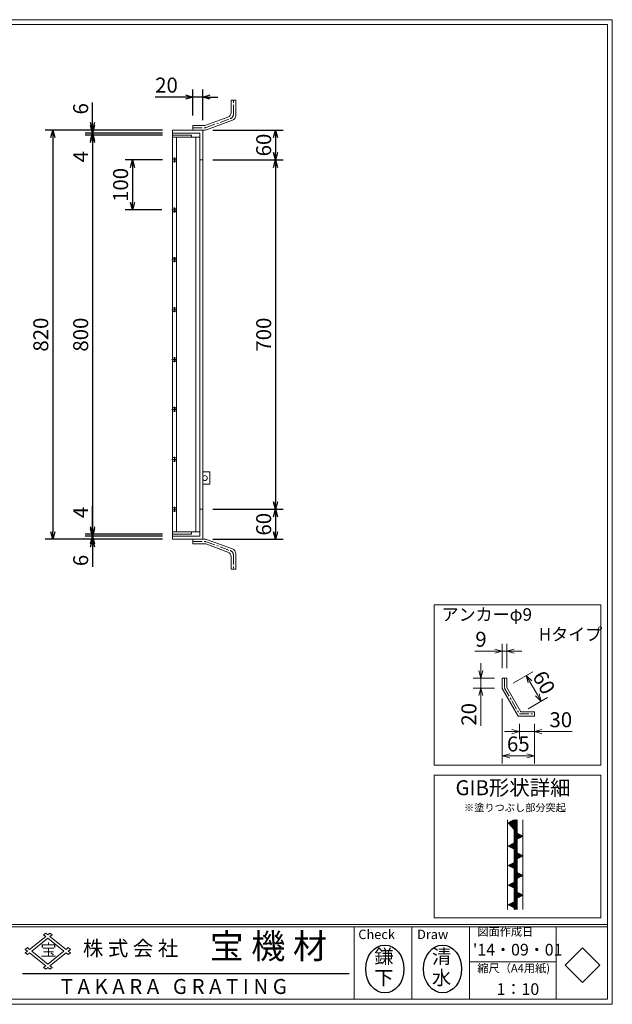
# Model space of a CAD drawing. Units: millimetres. Extents: x -180 to 2610, y -195 to 1778.
# Drawn here: x 1421 to 2610, y -195 to 1778 of the extents above; entities that cross this region are included whole.
import ezdxf

# ---------------------------------------------------------------- set-up
doc = ezdxf.new("R2010")
doc.units = ezdxf.units.MM
doc.linetypes.add('CENTER', pattern=[10, 6.25, -1.25, 1.25, -1.25])
for name, color, linetype, lineweight in [('エンボス', 4, 'Continuous', 5), ('受け枠', 3, 'Continuous', 9), ('寸法線', 2, 'Continuous', 9), ('本体', 7, 'Continuous', 13), ('枠寸法', 31, 'Continuous', 9)]:
    doc.layers.add(name, color=color, linetype=linetype, lineweight=lineweight)
doc.layers.add('外枠', color=7, linetype='Continuous')
doc.dimstyles.new('ISO-25', dxfattribs={"dimscale": 10, "dimtxt": 3, "dimasz": 1.5, "dimexe": 1.5, "dimexo": 2, "dimgap": 0.5, "dimtad": 1, "dimdsep": 46, "dimtxsty": 'Standard', "dimblk": 'OPEN30', "dimcen": 2.5, "dimadec": 0, "dimazin": 0, "dimtfac": 1, "dimtmove": 0, "dimatfit": 0, "dimldrblk": 'OPEN30', "dimfxl": 1, "dimarcsym": 0})

# ---------------------------------------------------------------- blocks, each defined once
blk = doc.blocks.new('GIB詳細')
at = {"layer": 'エンボス', "linetype": 'Continuous'}
h = blk.add_hatch(dxfattribs=at)
h.set_pattern_fill('ANSI31', color=256, scale=0.5, style=0)
h.set_pattern_definition([(45, (8.5257, -12.7679), (-1.122532, 1.122532), [])])
h.paths.add_polyline_path([(26.7, 40.2), (37.9, 45.8), (37.9, 46.6), (26.7, 52.2), (26.7, 79.2), (20.6, 79.2), (8.5, 73.2), (20.6, 59.8), (20.6, 32.6), (8.5, 26.5), (20.6, 20.5), (20.6, -6.7), (8.5, -12.8), (20.6, -18.8), (20.6, -46), (8.5, -52.1), (20.6, -58.1), (20.6, -85.3), (8.5, -91.4), (20.6, -97.4), (20.6, -100.8), (26.7, -100.8), (26.7, -77.8), (37.9, -72.2), (37.9, -71.3), (26.7, -65.7), (26.7, -38.5), (37.9, -32.9), (37.9, -32), (26.7, -26.4), (26.7, 0.8), (37.9, 6.5), (37.9, 7.3), (26.7, 12.9)])
at = {"layer": 'エンボス', "linetype": 'Continuous', "lineweight": 0}
for p, q in [((8.5, 73.2), (20.6, 79.2)), ((8.5, 73.2), (20.6, 59.8)), ((38.8, 46.2), (26.7, 52.2)), ((38.8, 46.2), (26.7, 40.2)), ((8.5, 26.5), (20.6, 32.6)), ((8.5, 26.5), (20.6, 20.5)), ((20.6, 20.5), (20.6, -6.7)), ((38.8, 6.9), (26.7, 12.9)), ((38.8, 6.9), (26.7, 0.8)), ((26.7, 0.8), (26.7, -26.4)), ((8.5, -12.8), (20.6, -6.7)), ((8.5, -12.8), (20.6, -18.8)), ((20.6, -18.8), (20.6, -46)), ((38.8, -32.4), (26.7, -26.4)), ((38.8, -32.4), (26.7, -26.4)), ((38.8, -32.4), (26.7, -38.5)), ((38.8, -32.4), (26.7, -38.5)), ((26.7, -38.5), (26.7, -65.7)), ((8.5, -52.1), (20.6, -46)), ((8.5, -52.1), (20.6, -58.1)), ((20.6, -58.1), (20.6, -85.3)), ((38.8, -71.7), (26.7, -65.7)), ((38.8, -71.7), (26.7, -65.7)), ((38.8, -71.7), (26.7, -65.7)), ((38.8, -71.7), (26.7, -77.8)), ((38.8, -71.7), (26.7, -77.8)), ((38.8, -71.7), (26.7, -77.8)), ((26.7, -77.8), (26.7, -100.8)), ((8.5, -91.4), (20.6, -85.3)), ((8.5, -91.4), (20.6, -97.4)), ((20.6, -97.4), (20.6, -100.8))]:
    blk.add_line(p, q, dxfattribs=at)
at = {"layer": 'エンボス', "lineweight": 0}
for p, q in [((26.7, 79.2), (26.7, 52.2)), ((20.6, 59.8), (20.6, 32.6)), ((26.7, 40.2), (26.7, 12.9)), ((26.7, 38.6), (26.7, 12.9))]:
    blk.add_line(p, q, dxfattribs=at)
at = {"layer": '本体', "lineweight": 0}
for p, q in [((7.7, 79.2), (7.7, -100.8)), ((37.9, 79.2), (37.9, -100.8))]:
    blk.add_line(p, q, dxfattribs=at)
at = {"layer": '本体', "linetype": 'Continuous'}
blk.add_lwpolyline([(-139.6, 168.6), (194.7, 168.6), (194.7, -117.6), (-139.6, -117.6)], close=True, dxfattribs=at)
at = {"layer": '本体', "linetype": 'Continuous', "lineweight": 0, "insert": (-96.9, 158.3), "char_height": 30, "width": 252.84, "attachment_point": 1}
blk.add_mtext('GIB形状詳細', dxfattribs=at)
at = {"layer": '本体', "linetype": 'Continuous', "insert": (-79.9, 111), "char_height": 15, "width": 230.696, "attachment_point": 1}
blk.add_mtext('※塗りつぶし部分突起', dxfattribs=at)
blk = doc.blocks.new('_Open30')
at = {"color": 0, "linetype": 'ByBlock', "lineweight": -2}
for p, q in [((-1, 0.27), (0, 0)), ((0, 0), (-1, -0.27)), ((0, 0), (-1, 0))]:
    blk.add_line(p, q, dxfattribs=at)
blk = doc.blocks.new('*D11')
at = {"layer": 'Defpoints', "color": 0, "ltscale": 3}
for p in [(1727.6, 1556.7), (1487.6, 736.7), (1727.6, 736.7)]:
    blk.add_point(p, dxfattribs=at)
at = {"layer": '枠寸法', "color": 0, "lineweight": -2, "ltscale": 3}
for p, q in [((1707.6, 1556.7), (1472.6, 1556.7)), ((1487.6, 1541.7), (1487.6, 751.7)), ((1707.6, 736.7), (1472.6, 736.7))]:
    blk.add_line(p, q, dxfattribs=at)
at = {"layer": '枠寸法', "color": 0, "lineweight": -2, "ltscale": 3, "xscale": 15, "yscale": 15, "zscale": 15}
for p, rotation in [((1487.6, 1556.7), 90), ((1487.6, 736.7), 270)]:
    blk.add_blockref('_Open30', p, dxfattribs=dict(at, rotation=rotation))
at = {"layer": '枠寸法', "color": 0, "ltscale": 3, "insert": (1467.6, 1146.7), "char_height": 30, "attachment_point": 5, "rotation": 90}
blk.add_mtext('820', dxfattribs=at)
blk = doc.blocks.new('*D12')
at = {"layer": 'Defpoints', "color": 0, "ltscale": 3}
for p in [(1788.6, 1556.7), (1788.6, 1496.7), (1934.5, 1496.7)]:
    blk.add_point(p, dxfattribs=at)
at = {"layer": '枠寸法', "color": 0, "lineweight": -2, "ltscale": 3}
for p, q in [((1808.6, 1556.7), (1949.5, 1556.7)), ((1934.5, 1541.7), (1934.5, 1511.7)), ((1808.6, 1496.7), (1949.5, 1496.7))]:
    blk.add_line(p, q, dxfattribs=at)
at = {"layer": '枠寸法', "color": 0, "lineweight": -2, "ltscale": 3, "xscale": 15, "yscale": 15, "zscale": 15}
for p, rotation in [((1934.5, 1556.7), 90), ((1934.5, 1496.7), 270)]:
    blk.add_blockref('_Open30', p, dxfattribs=dict(at, rotation=rotation))
at = {"layer": '枠寸法', "color": 0, "ltscale": 3, "insert": (1914.5, 1526.7), "char_height": 30, "attachment_point": 5, "rotation": 90}
blk.add_mtext('60', dxfattribs=at)
blk = doc.blocks.new('*D13')
at = {"layer": 'Defpoints', "color": 0, "ltscale": 3}
for p in [(1788.6, 1496.7), (1788.6, 796.7), (1934.5, 796.7)]:
    blk.add_point(p, dxfattribs=at)
at = {"layer": '枠寸法', "color": 0, "lineweight": -2, "ltscale": 3}
for p, q in [((1808.6, 1496.7), (1949.5, 1496.7)), ((1934.5, 1481.7), (1934.5, 811.7)), ((1808.6, 796.7), (1949.5, 796.7))]:
    blk.add_line(p, q, dxfattribs=at)
at = {"layer": '枠寸法', "color": 0, "lineweight": -2, "ltscale": 3, "xscale": 15, "yscale": 15, "zscale": 15}
for p, rotation in [((1934.5, 1496.7), 90), ((1934.5, 796.7), 270)]:
    blk.add_blockref('_Open30', p, dxfattribs=dict(at, rotation=rotation))
at = {"layer": '枠寸法', "color": 0, "ltscale": 3, "insert": (1914.5, 1146.7), "char_height": 30, "attachment_point": 5, "rotation": 90}
blk.add_mtext('700', dxfattribs=at)
blk = doc.blocks.new('*D14')
at = {"layer": 'Defpoints', "color": 0, "ltscale": 3}
for p in [(1788.6, 796.7), (1788.6, 736.7), (1934.5, 736.7)]:
    blk.add_point(p, dxfattribs=at)
at = {"layer": '枠寸法', "color": 0, "lineweight": -2, "ltscale": 3}
for p, q in [((1808.6, 796.7), (1949.5, 796.7)), ((1934.5, 781.7), (1934.5, 751.7)), ((1808.6, 736.7), (1949.5, 736.7))]:
    blk.add_line(p, q, dxfattribs=at)
at = {"layer": '枠寸法', "color": 0, "lineweight": -2, "ltscale": 3, "xscale": 15, "yscale": 15, "zscale": 15}
for p, rotation in [((1934.5, 796.7), 90), ((1934.5, 736.7), 270)]:
    blk.add_blockref('_Open30', p, dxfattribs=dict(at, rotation=rotation))
at = {"layer": '枠寸法', "color": 0, "ltscale": 3, "insert": (1914.5, 766.7), "char_height": 30, "attachment_point": 5, "rotation": 90}
blk.add_mtext('60', dxfattribs=at)
blk = doc.blocks.new('*D15')
at = {"layer": 'Defpoints', "color": 0, "ltscale": 3}
for p in [(1567.6, 1556.7), (1727.6, 1556.7), (1727.6, 1550.7)]:
    blk.add_point(p, dxfattribs=at)
at = {"layer": '枠寸法', "color": 0, "lineweight": -2, "ltscale": 3}
for p, q in [((1567.6, 1571.7), (1567.6, 1612)), ((1707.6, 1556.7), (1552.6, 1556.7)), ((1707.6, 1550.7), (1552.6, 1550.7)), ((1567.6, 1550.7), (1567.6, 1556.7)), ((1567.6, 1535.7), (1567.6, 1520.7))]:
    blk.add_line(p, q, dxfattribs=at)
at = {"layer": '枠寸法', "color": 0, "lineweight": -2, "ltscale": 3, "xscale": 15, "yscale": 15, "zscale": 15}
for p, rotation in [((1567.6, 1556.7), 270), ((1567.6, 1550.7), 90)]:
    blk.add_blockref('_Open30', p, dxfattribs=dict(at, rotation=rotation))
at = {"layer": '枠寸法', "color": 0, "ltscale": 3, "insert": (1547.6, 1599.3), "char_height": 30, "attachment_point": 5, "rotation": 90}
blk.add_mtext('6', dxfattribs=at)
blk = doc.blocks.new('*D16')
at = {"layer": 'Defpoints', "color": 0, "ltscale": 3}
for p in [(1567.6, 736.7), (1727.6, 742.7), (1727.6, 736.7)]:
    blk.add_point(p, dxfattribs=at)
at = {"layer": '枠寸法', "color": 0, "lineweight": -2, "ltscale": 3}
for p, q in [((1567.6, 757.7), (1567.6, 772.7)), ((1707.6, 742.7), (1552.6, 742.7)), ((1707.6, 736.7), (1552.6, 736.7)), ((1567.6, 742.7), (1567.6, 736.7)), ((1567.6, 721.7), (1567.6, 681.5))]:
    blk.add_line(p, q, dxfattribs=at)
at = {"layer": '枠寸法', "color": 0, "lineweight": -2, "ltscale": 3, "xscale": 15, "yscale": 15, "zscale": 15}
for p, rotation in [((1567.6, 742.7), 270), ((1567.6, 736.7), 90)]:
    blk.add_blockref('_Open30', p, dxfattribs=dict(at, rotation=rotation))
at = {"layer": '枠寸法', "color": 0, "ltscale": 3, "insert": (1547.6, 694.1), "char_height": 30, "attachment_point": 5, "rotation": 90}
blk.add_mtext('6', dxfattribs=at)
blk = doc.blocks.new('*D17')
at = {"layer": 'Defpoints', "color": 0, "ltscale": 3}
for p in [(1727.6, 1546.7), (1567.6, 746.7), (1727.6, 746.7)]:
    blk.add_point(p, dxfattribs=at)
at = {"layer": '寸法線', "color": 0, "lineweight": -2, "ltscale": 3}
for p, q in [((1707.6, 1546.7), (1552.6, 1546.7)), ((1567.6, 1531.7), (1567.6, 761.7)), ((1707.6, 746.7), (1552.6, 746.7))]:
    blk.add_line(p, q, dxfattribs=at)
at = {"layer": '寸法線', "color": 0, "lineweight": -2, "ltscale": 3, "xscale": 15, "yscale": 15, "zscale": 15}
for p, rotation in [((1567.6, 1546.7), 90), ((1567.6, 746.7), 270)]:
    blk.add_blockref('_Open30', p, dxfattribs=dict(at, rotation=rotation))
at = {"layer": '寸法線', "color": 0, "ltscale": 3, "insert": (1547.6, 1146.7), "char_height": 30, "attachment_point": 5, "rotation": 90}
blk.add_mtext('800', dxfattribs=at)
blk = doc.blocks.new('*D18')
at = {"layer": 'Defpoints', "color": 0, "ltscale": 3}
for p in [(1727.6, 1496.7), (1647.6, 1396.7), (1726.6, 1396.7)]:
    blk.add_point(p, dxfattribs=at)
at = {"layer": '寸法線', "color": 0, "lineweight": -2, "ltscale": 3}
for p, q in [((1707.6, 1496.7), (1632.6, 1496.7)), ((1647.6, 1481.7), (1647.6, 1411.7)), ((1706.6, 1396.7), (1632.6, 1396.7))]:
    blk.add_line(p, q, dxfattribs=at)
at = {"layer": '寸法線', "color": 0, "lineweight": -2, "ltscale": 3, "xscale": 15, "yscale": 15, "zscale": 15}
for p, rotation in [((1647.6, 1496.7), 90), ((1647.6, 1396.7), 270)]:
    blk.add_blockref('_Open30', p, dxfattribs=dict(at, rotation=rotation))
at = {"layer": '寸法線', "color": 0, "ltscale": 3, "insert": (1627.6, 1446.7), "char_height": 30, "attachment_point": 5, "rotation": 90}
blk.add_mtext('100', dxfattribs=at)
blk = doc.blocks.new('*D19')
at = {"layer": 'Defpoints', "color": 0, "ltscale": 3}
for p in [(1567.6, 746.7), (1727.6, 746.7), (1727.6, 742.7)]:
    blk.add_point(p, dxfattribs=at)
at = {"layer": '枠寸法', "color": 0, "lineweight": -2, "ltscale": 3}
for p, q in [((1567.6, 761.7), (1567.6, 803.6)), ((1707.6, 746.7), (1552.6, 746.7)), ((1707.6, 742.7), (1552.6, 742.7)), ((1567.6, 742.7), (1567.6, 746.7)), ((1567.6, 727.7), (1567.6, 712.7))]:
    blk.add_line(p, q, dxfattribs=at)
at = {"layer": '枠寸法', "color": 0, "lineweight": -2, "ltscale": 3, "xscale": 15, "yscale": 15, "zscale": 15}
for p, rotation in [((1567.6, 746.7), 270), ((1567.6, 742.7), 90)]:
    blk.add_blockref('_Open30', p, dxfattribs=dict(at, rotation=rotation))
at = {"layer": '枠寸法', "color": 0, "ltscale": 3, "insert": (1547.6, 790.2), "char_height": 30, "attachment_point": 5, "rotation": 90}
blk.add_mtext('4', dxfattribs=at)
blk = doc.blocks.new('*D20')
at = {"layer": 'Defpoints', "color": 0, "ltscale": 3}
for p in [(1567.6, 1546.7), (1727.6, 1550.7), (1727.6, 1546.7)]:
    blk.add_point(p, dxfattribs=at)
at = {"layer": '枠寸法', "color": 0, "lineweight": -2, "ltscale": 3}
for p, q in [((1567.6, 1565.7), (1567.6, 1580.7)), ((1707.6, 1550.7), (1552.6, 1550.7)), ((1707.6, 1546.7), (1552.6, 1546.7)), ((1567.6, 1550.7), (1567.6, 1546.7)), ((1567.6, 1531.7), (1567.6, 1489.8))]:
    blk.add_line(p, q, dxfattribs=at)
at = {"layer": '枠寸法', "color": 0, "lineweight": -2, "ltscale": 3, "xscale": 15, "yscale": 15, "zscale": 15}
for p, rotation in [((1567.6, 1550.7), 270), ((1567.6, 1546.7), 90)]:
    blk.add_blockref('_Open30', p, dxfattribs=dict(at, rotation=rotation))
at = {"layer": '枠寸法', "color": 0, "ltscale": 3, "insert": (1547.6, 1503.3), "char_height": 30, "attachment_point": 5, "rotation": 90}
blk.add_mtext('4', dxfattribs=at)
blk = doc.blocks.new('*D32')
at = {"layer": 'Defpoints', "color": 0, "ltscale": 3}
for p in [(1768.6, 1622.9), (1768.6, 1565.7), (1788.6, 1556.7)]:
    blk.add_point(p, dxfattribs=at)
at = {"layer": '枠寸法', "color": 0, "lineweight": -2, "ltscale": 3}
for p, q in [((1768.6, 1585.7), (1768.6, 1637.9)), ((1788.6, 1576.7), (1788.6, 1637.9)), ((1753.6, 1622.9), (1693, 1622.9)), ((1788.6, 1622.9), (1768.6, 1622.9)), ((1803.6, 1622.9), (1818.6, 1622.9))]:
    blk.add_line(p, q, dxfattribs=at)
at = {"layer": '枠寸法', "color": 0, "lineweight": -2, "ltscale": 3, "xscale": 15, "yscale": 15, "zscale": 15}
blk.add_blockref('_Open30', (1768.6, 1622.9), dxfattribs=at)
at = {"layer": '枠寸法', "color": 0, "lineweight": -2, "ltscale": 3, "xscale": 15, "yscale": 15, "zscale": 15, "rotation": 180}
blk.add_blockref('_Open30', (1788.6, 1622.9), dxfattribs=at)
at = {"layer": '枠寸法', "color": 0, "ltscale": 3, "insert": (1715.8, 1642.9), "char_height": 30, "attachment_point": 5}
blk.add_mtext('20', dxfattribs=at)
blk = doc.blocks.new('クサリ細目用')
at = {"layer": '本体', "ltscale": 3}
for p, q in [((2, 25), (0, 25)), ((2, 25), (14, 25)), ((14, 22.5), (14, 25)), ((14, 22.5), (14, 0)), ((14, 0), (0, 0))]:
    blk.add_line(p, q, dxfattribs=at)
blk.add_arc((4, 12.5), 5, 216.8699, 143.1301, dxfattribs=at)
blk = doc.blocks.new('*D49')
at = {"layer": 'Defpoints', "color": 0, "ltscale": 3}
for p in [(2416.9, 393.5), (2446.9, 393.5), (2446.9, 358)]:
    blk.add_point(p, dxfattribs=at)
at = {"layer": '枠寸法', "color": 0, "lineweight": -2, "ltscale": 3}
for p, q in [((2401.9, 358), (2386.9, 358)), ((2416.9, 373.5), (2416.9, 343)), ((2416.9, 358), (2446.9, 358)), ((2446.9, 373.5), (2446.9, 343)), ((2461.9, 358), (2522.7, 358))]:
    blk.add_line(p, q, dxfattribs=at)
at = {"layer": '枠寸法', "color": 0, "lineweight": -2, "ltscale": 3, "xscale": 15, "yscale": 15, "zscale": 15}
blk.add_blockref('_Open30', (2416.9, 358), dxfattribs=at)
at = {"layer": '枠寸法', "color": 0, "lineweight": -2, "ltscale": 3, "xscale": 15, "yscale": 15, "zscale": 15, "rotation": 180}
blk.add_blockref('_Open30', (2446.9, 358), dxfattribs=at)
at = {"layer": '枠寸法', "color": 0, "ltscale": 3, "insert": (2499.8, 378), "char_height": 30, "attachment_point": 5}
blk.add_mtext('30', dxfattribs=at)
blk = doc.blocks.new('*D46')
at = {"layer": 'Defpoints', "color": 0, "ltscale": 3}
for p in [(2386.9, 465.5), (2339.4, 445.5), (2386.9, 445.5)]:
    blk.add_point(p, dxfattribs=at)
at = {"layer": '枠寸法', "color": 0, "lineweight": -2, "ltscale": 3}
for p, q in [((2339.4, 480.5), (2339.4, 495.5)), ((2366.9, 465.5), (2324.4, 465.5)), ((2339.4, 465.5), (2339.4, 445.5)), ((2366.9, 445.5), (2324.4, 445.5)), ((2339.4, 430.5), (2339.4, 369.9))]:
    blk.add_line(p, q, dxfattribs=at)
at = {"layer": '枠寸法', "color": 0, "lineweight": -2, "ltscale": 3, "xscale": 15, "yscale": 15, "zscale": 15}
for p, rotation in [((2339.4, 465.5), 270), ((2339.4, 445.5), 90)]:
    blk.add_blockref('_Open30', p, dxfattribs=dict(at, rotation=rotation))
at = {"layer": '枠寸法', "color": 0, "ltscale": 3, "insert": (2319.4, 392.7), "char_height": 30, "attachment_point": 5, "rotation": 90}
blk.add_mtext('20', dxfattribs=at)
blk = doc.blocks.new('*D45')
at = {"layer": 'Defpoints', "color": 0, "ltscale": 3}
for p in [(2382.4, 519.3), (2382.4, 465.5), (2391.4, 465.5)]:
    blk.add_point(p, dxfattribs=at)
at = {"layer": '枠寸法', "color": 0, "lineweight": -2, "ltscale": 3}
for p, q in [((2382.4, 485.5), (2382.4, 534.3)), ((2391.4, 485.5), (2391.4, 534.3)), ((2367.4, 519.3), (2327.2, 519.3)), ((2391.4, 519.3), (2382.4, 519.3)), ((2406.4, 519.3), (2421.4, 519.3))]:
    blk.add_line(p, q, dxfattribs=at)
at = {"layer": '枠寸法', "color": 0, "lineweight": -2, "ltscale": 3, "xscale": 15, "yscale": 15, "zscale": 15}
blk.add_blockref('_Open30', (2382.4, 519.3), dxfattribs=at)
at = {"layer": '枠寸法', "color": 0, "lineweight": -2, "ltscale": 3, "xscale": 15, "yscale": 15, "zscale": 15, "rotation": 180}
blk.add_blockref('_Open30', (2391.4, 519.3), dxfattribs=at)
at = {"layer": '枠寸法', "color": 0, "ltscale": 3, "insert": (2339.8, 539.3), "char_height": 30, "attachment_point": 5}
blk.add_mtext('9', dxfattribs=at)
blk = doc.blocks.new('*D48')
at = {"layer": 'Defpoints', "color": 0, "ltscale": 3}
for p in [(2382.4, 444.3), (2446.9, 389), (2382.4, 309.5)]:
    blk.add_point(p, dxfattribs=at)
at = {"layer": '枠寸法', "color": 0, "lineweight": -2, "ltscale": 3}
for p, q in [((2382.4, 424.3), (2382.4, 294.5)), ((2446.9, 369), (2446.9, 294.5)), ((2431.9, 309.5), (2397.4, 309.5))]:
    blk.add_line(p, q, dxfattribs=at)
at = {"layer": '枠寸法', "color": 0, "lineweight": -2, "ltscale": 3, "xscale": 15, "yscale": 15, "zscale": 15, "rotation": 180}
blk.add_blockref('_Open30', (2382.4, 309.5), dxfattribs=at)
at = {"layer": '枠寸法', "color": 0, "lineweight": -2, "ltscale": 3, "xscale": 15, "yscale": 15, "zscale": 15}
blk.add_blockref('_Open30', (2446.9, 309.5), dxfattribs=at)
at = {"layer": '枠寸法', "color": 0, "ltscale": 3, "insert": (2414.6, 329.5), "char_height": 30, "attachment_point": 5}
blk.add_mtext('65', dxfattribs=at)
blk = doc.blocks.new('*D47')
at = {"layer": 'Defpoints', "color": 0, "ltscale": 3}
for p in [(2386.9, 445.5), (2460.4, 418.7), (2416.9, 393.5)]:
    blk.add_point(p, dxfattribs=at)
at = {"layer": '枠寸法', "color": 0, "lineweight": -2, "ltscale": 3}
for p, q in [((2404.2, 455.5), (2443.4, 478.1)), ((2437.9, 457.6), (2452.9, 431.6)), ((2434.2, 403.5), (2473.4, 426.2))]:
    blk.add_line(p, q, dxfattribs=at)
at = {"layer": '枠寸法', "color": 0, "lineweight": -2, "ltscale": 3, "xscale": 15, "yscale": 15, "zscale": 15}
for p, rotation in [((2430.4, 470.6), 119.9999999999999), ((2460.4, 418.7), 300)]:
    blk.add_blockref('_Open30', p, dxfattribs=dict(at, rotation=rotation))
at = {"layer": '枠寸法', "color": 0, "ltscale": 3, "insert": (2462.7, 454.6), "char_height": 30, "attachment_point": 5, "rotation": 300}
blk.add_mtext('60', dxfattribs=at)
blk = doc.blocks.new('鎌下')
at = {"layer": '外枠', "linetype": 'Continuous'}
blk.add_ellipse((61.7, -84.6), major_axis=(0, -47.9), ratio=0.8, dxfattribs=at)
at = {"layer": '外枠', "linetype": 'Continuous', "char_height": 28.175, "width": 43.853, "attachment_point": 1}
for s, insert in [('{\\fHGSeikaishotaiPRO|b0|i0|c128|p65;鎌}', (40.6, -45.6)), ('{\\fHGSeikaishotaiPRO|b0|i0|c128|p65;下}', (40.6, -88.1))]:
    blk.add_mtext(s, dxfattribs=dict(at, insert=insert))
blk = doc.blocks.new('Hタイプ詳細図')
at = {"layer": '枠寸法', "ltscale": 3}
for p, q in [((136.473, 173.363), (136.473, 194.569)), ((136.473, 194.569), (145.473, 194.569)), ((145.473, 175.775), (145.473, 194.569)), ((168.375, 118.108), (136.473, 173.363)), ((173.572, 127.108), (145.473, 175.775)), ((200.973, 127.108), (173.572, 127.108)), ((200.973, 118.108), (200.973, 127.108)), ((200.973, 118.108), (168.375, 118.108))]:
    blk.add_line(p, q, dxfattribs=at)
at = {"layer": '枠寸法', "linetype": 'CENTER', "ltscale": 3}
for p, q in [((140.973, 194.569), (140.973, 174.569)), ((140.973, 174.569), (170.973, 122.608)), ((170.973, 122.608), (200.973, 122.608))]:
    blk.add_line(p, q, dxfattribs=at)
at = {"layer": '枠寸法', "ltscale": 3}
blk.add_lwpolyline([(0.063, 341.255), (334.383, 341.255), (334.383, 20), (0.063, 20)], close=True, dxfattribs=at)
at = {"layer": '枠寸法', "linetype": 'Continuous', "lineweight": 9, "ltscale": 100, "char_height": 25, "attachment_point": 1}
for s, insert, width in [('アンカーφ9', (14.839, 334.465), 1015.1375), ('Hタイプ', (209.807, 294.69), 111.4599)]:
    blk.add_mtext(s, dxfattribs=dict(at, insert=insert, width=width))
at = {"layer": '枠寸法', "ltscale": 3}
for base, p1, p2, picture, middle in [((136.473, 248.365), (145.473, 194.569), (136.473, 194.569), '*D45', (93.859, 268.365)), ((200.973, 87.092), (170.973, 122.608), (200.973, 122.608), '*D49', (253.867, 107.092))]:
    dim = blk.add_linear_dim(base=base, p1=p1, p2=p2, dimstyle='ISO-25', dxfattribs=at)
    dim.commit()
    dim.dimension.update_dxf_attribs({"geometry": picture, "text_midpoint": middle, "insert": (-2245.915, -270.938)})
for p1, p2, distance, picture, middle in [((140.973, 194.569), (140.973, 174.569), -47.495, '*D46', (73.478, 121.752)), ((140.973, 174.569), (170.973, 122.608), 50.221, '*D47', (216.787, 183.699))]:
    dim = blk.add_aligned_dim(p1=p1, p2=p2, distance=distance, dimstyle='ISO-25', dxfattribs=at)
    dim.commit()
    dim.dimension.update_dxf_attribs({"geometry": picture, "text_midpoint": middle, "insert": (-2245.915, -270.938)})
dim = blk.add_linear_dim(base=(136.473443544, 38.555059205), p1=(200.973443544, 118.107672072), p2=(136.473443544, 173.363424933), dimstyle='ISO-25', override={"dimdec": 0}, dxfattribs=at)
dim.commit()
dim.dimension.update_dxf_attribs({"geometry": '*D48', "text_midpoint": (168.723443544, 58.555059205), "insert": (-2245.915232289, -270.938041976)})

msp = doc.modelspace()

# ---------------------------------------------------------------- linework, layer by layer
at = {"layer": '受け枠', "ltscale": 3}
for p, q in [((1845.471, 1616.746), (1845.471, 1591.829)), ((1845.471, 1616.746), (1854.471, 1616.746)), ((1854.471, 1616.746), (1854.471, 1585.527)), ((1838.957, 1582.526), (1794.437, 1566.322)), ((1768.59, 1556.725), (1768.59, 1565.725)), ((1768.59, 1565.725), (1791.051, 1565.725)), ((1847.957, 1576.224), (1796.024, 1557.322)), ((1727.59, 1556.725), (1792.638, 1556.725)), ((1727.59, 1556.725), (1727.59, 736.725)), ((1727.59, 1550.725), (1782.59, 1550.725)), ((1782.59, 1550.725), (1782.59, 742.725)), ((1788.59, 1556.725), (1788.59, 736.725)), ((1782.59, 1496.725), (1788.59, 1496.725)), ((1782.59, 796.725), (1788.59, 796.725)), ((1727.59, 742.725), (1782.59, 742.725)), ((1727.59, 736.725), (1792.638, 736.725)), ((1768.59, 736.725), (1768.59, 727.725)), ((1847.957, 717.225), (1796.024, 736.128)), ((1768.59, 727.725), (1791.051, 727.725)), ((1838.957, 710.923), (1794.437, 727.128)), ((1845.471, 676.703), (1845.471, 701.62)), ((1854.471, 676.703), (1854.471, 707.922)), ((1845.471, 676.703), (1854.471, 676.703))]:
    msp.add_line(p, q, dxfattribs=at)
at = {"layer": '受け枠', "linetype": 'CENTER', "ltscale": 3}
for p, q in [((1849.971, 1588.678), (1849.971, 1616.746)), ((1795.23, 1561.822), (1843.457, 1579.375)), ((1768.59, 1561.225), (1791.844, 1561.225)), ((1768.59, 732.225), (1791.844, 732.225)), ((1795.23, 731.628), (1843.457, 714.074)), ((1849.971, 704.771), (1849.971, 676.703))]:
    msp.add_line(p, q, dxfattribs=at)
at = {"layer": '受け枠', "ltscale": 3}
for centre, start, end in [((1835.571, 1591.829), 290, 0), ((1844.571, 1585.527), 290, 0), ((1791.051, 1575.625), 270, 290), ((1792.638, 1566.625), 270, 290), ((1792.638, 726.825), 70, 90), ((1791.051, 717.825), 70, 90), ((1835.571, 701.62), 0, 70), ((1844.571, 707.922), 0, 70)]:
    msp.add_arc(centre, 9.9, start, end, dxfattribs=at)
at = {"layer": '受け枠', "linetype": 'CENTER', "ltscale": 3}
for centre, start, end in [((1840.071, 1588.678), 290, 0), ((1791.844, 1571.125), 270, 290), ((1791.844, 722.325), 70, 90), ((1840.071, 704.771), 0, 70)]:
    msp.add_arc(centre, 9.9, start, end, dxfattribs=at)
at = {"layer": '外枠', "lineweight": 9, "ltscale": 80}
for p, q in [((2609.622, 1777.869), (-179.889, 1777.869)), ((2609.622, -195.4), (2609.622, 1777.869)), ((-179.889, -195.4), (2609.622, -195.4))]:
    msp.add_line(p, q, dxfattribs=at)
at = {"layer": '外枠', "lineweight": 9, "ltscale": 100}
for p, q in [((-169.889, 1768.477), (2600.231, 1768.477)), ((2600.231, 1768.477), (2600.231, -185.4)), ((-169.889, -185.4), (2600.231, -185.4))]:
    msp.add_line(p, q, dxfattribs=at)
at = {"layer": '外枠', "linetype": 'Continuous', "lineweight": 9, "ltscale": 100}
for p, q in [((-169.889, -35.305), (2600.231, -35.305)), ((-169.889, -40.001), (2600.231, -40.001)), ((1473.548, -52.537), (1469.234, -55.988)), ((1469.234, -55.988), (1473.548, -59.439)), ((1473.548, -52.537), (1477.862, -55.988)), ((1482.175, -52.537), (1477.862, -55.988)), ((1482.175, -52.537), (1486.489, -55.988)), ((1486.489, -55.988), (1482.175, -59.439)), ((2091.842, -40.001), (2091.842, -185.4)), ((2207.497, -40.001), (2207.497, -185.4)), ((2323.152, -40.001), (2323.152, -185.4)), ((2496.774, -40.001), (2496.774, -185.4)), ((1473.548, -59.439), (1441.203, -85.315)), ((1477.862, -62.89), (1445.517, -88.766)), ((1477.862, -62.89), (1510.206, -88.766)), ((1482.175, -59.439), (1514.52, -85.315)), ((1436.889, -81.864), (1432.575, -85.315)), ((1436.889, -88.766), (1432.575, -85.315)), ((1436.889, -88.766), (1432.575, -92.217)), ((1436.889, -95.668), (1432.575, -92.217)), ((1441.203, -85.315), (1436.889, -81.864)), ((1441.203, -92.217), (1436.889, -95.668)), ((1473.548, -118.093), (1441.203, -92.217)), ((1477.862, -114.642), (1445.517, -88.766)), ((1510.206, -88.766), (1477.862, -114.642)), ((1514.52, -92.217), (1482.175, -118.093)), ((1518.834, -81.864), (1514.52, -85.315)), ((1514.52, -92.217), (1518.834, -95.668)), ((1518.834, -81.864), (1523.148, -85.315)), ((1523.148, -85.315), (1518.834, -88.766)), ((1518.834, -88.766), (1523.148, -92.217)), ((1523.148, -92.217), (1518.834, -95.668)), ((2549.751, -81.939), (2514.887, -116.803)), ((2584.615, -116.803), (2549.751, -81.939)), ((1473.548, -118.093), (1469.234, -121.544)), ((1486.489, -121.544), (1482.175, -118.093)), ((2496.774, -110.353), (2323.152, -110.353)), ((2514.887, -116.803), (2549.751, -151.667)), ((2549.751, -151.667), (2584.615, -116.803)), ((1473.548, -124.995), (1469.234, -121.544)), ((1477.862, -121.544), (1473.548, -124.995)), ((1482.175, -124.995), (1477.862, -121.544)), ((1486.489, -121.544), (1482.175, -124.995))]:
    msp.add_line(p, q, dxfattribs=at)
at = {"layer": '外枠', "ltscale": 3}
msp.add_line((1427.184, -133.73), (2082.285, -133.73), dxfattribs=at)
at = {"layer": '外枠', "linetype": 'Continuous'}
msp.add_ellipse((2269.178, -124.6), major_axis=(0, -47.859), ratio=0.8, dxfattribs=at)
at = {"layer": '本体', "ltscale": 3}
for p, q in [((1727.59, 1546.725), (1765.59, 1546.725)), ((1727.59, 1546.725), (1727.59, 746.725)), ((1727.59, 1542.225), (1782.59, 1542.225)), ((1735.59, 1542.225), (1735.59, 751.225)), ((1765.59, 1546.725), (1765.59, 1542.225)), ((1774.59, 751.225), (1774.59, 1542.225)), ((1782.59, 751.225), (1782.59, 1542.225)), ((1727.59, 751.225), (1782.59, 751.225)), ((1765.59, 751.225), (1765.59, 746.725)), ((1727.59, 746.725), (1765.59, 746.725))]:
    msp.add_line(p, q, dxfattribs=at)
at = {"layer": '本体', "color": 1}
for p, q in [((1731.59, 1501.725), (1731.59, 1491.725)), ((1727.588, 1496.725), (1736.481, 1496.725)), ((1731.59, 1401.725), (1731.59, 1391.725)), ((1736.59, 1396.725), (1726.59, 1396.725)), ((1736.59, 1296.725), (1726.59, 1296.725)), ((1731.59, 1301.725), (1731.59, 1291.725)), ((1736.59, 1196.725), (1726.59, 1196.725)), ((1731.59, 1201.725), (1731.59, 1191.725)), ((1736.59, 1096.725), (1726.59, 1096.725)), ((1731.59, 1101.725), (1731.59, 1091.725)), ((1736.59, 996.725), (1726.59, 996.725)), ((1731.59, 1001.725), (1731.59, 991.725)), ((1736.59, 896.725), (1726.59, 896.725)), ((1731.59, 891.725), (1731.59, 901.725)), ((1727.588, 796.725), (1736.481, 796.725)), ((1731.59, 791.725), (1731.59, 801.725))]:
    msp.add_line(p, q, dxfattribs=at)
at = {"layer": '本体'}
for centre in [(1731.59, 1496.725), (1731.59, 1396.725), (1731.59, 1296.725), (1731.59, 1196.725), (1731.59, 1096.725), (1731.59, 996.725), (1731.59, 896.725), (1731.59, 796.725)]:
    msp.add_circle(centre, 4, dxfattribs=at)

# ---------------------------------------------------------------- block references
at = {"layer": '外枠', "ltscale": 3}
msp.add_blockref('鎌下', (2091.842, -40.001), dxfattribs=at)
at = {"layer": '枠寸法', "ltscale": 3}
for name, p in [('クサリ細目用', (1788.59, 846.725)), ('Hタイプ詳細図', (2252.445, 263.943)), ('GIB詳細', (2392.059, 95.327))]:
    msp.add_blockref(name, p, dxfattribs=at)

# ---------------------------------------------------------------- texts
at = {"layer": '外枠', "linetype": 'Continuous', "lineweight": 9, "ltscale": 100, "attachment_point": 1}
for s, insert, char_height, width in [('図面作成日', (2339.009, -41.67), 16.4352, 274.1381), ('宝 機 材', (1802.358, -53.869), 50, 269.1378), ('Check', (2100.402, -45.887), 18.7831, 274.13809), ('Draw', (2218.146, -45.887), 18.7831, 274.13809), ('{\\fＭＳ ゴシック|b0|i0|c128|p49;宝}', (1462.952, -74.582), 23.95394, 23.85059), ('株 式 会 社', (1548.132, -68.233), 30, 282.8297), ("'14・09・01", (2330.097, -74.18), 23.4788, 274.1381), ('縮尺（A4用紙)', (2339.009, -114.876), 16.4352, 274.1381), ('T A K A R A   G R A T I N G', (1503.733, -144.685), 30.00024, 539.48276), ('1：10', (2377.699, -153.159), 23.4788, 274.1381)]:
    msp.add_mtext(s, dxfattribs=dict(at, insert=insert, char_height=char_height, width=width))
at = {"layer": '外枠', "linetype": 'Continuous', "char_height": 28.17461, "width": 43.8527, "attachment_point": 1}
for s, insert in [('{\\fHG正楷書体-PRO|b0|i0|c128|p65;清}', (2248.05, -85.62)), ('{\\fHG正楷書体-PRO|b0|i0|c128|p65;水}', (2248.05, -128.15))]:
    msp.add_mtext(s, dxfattribs=dict(at, insert=insert))

# ---------------------------------------------------------------- dimensions: what is measured, and where the dimension line sits
at = {"layer": '寸法線', "ltscale": 3}
for base, p1, p2, picture, middle in [((1567.59, 746.725), (1727.59, 1546.725), (1727.59, 746.725), '*D17', (1547.59, 1146.725)), ((1647.59, 1396.725), (1727.59, 1496.722), (1726.59, 1396.725), '*D18', (1627.59, 1446.723))]:
    dim = msp.add_linear_dim(base=base, p1=p1, p2=p2, angle=90, dimstyle='ISO-25', dxfattribs=at)
    dim.commit()
    dim.dimension.update_dxf_attribs({"geometry": picture, "text_midpoint": middle})
at = {"layer": '枠寸法', "ltscale": 3}
dim = msp.add_linear_dim(base=(1768.59, 1622.947), p1=(1788.59, 1556.725), p2=(1768.59, 1565.725), dimstyle='ISO-25', dxfattribs=at)
dim.commit()
dim.dimension.update_dxf_attribs({"geometry": '*D32', "text_midpoint": (1715.772, 1642.947)})
for base, p1, p2, picture, middle in [((1567.59, 1556.725), (1727.59, 1550.725), (1727.59, 1556.725), '*D15', (1547.59, 1599.339)), ((1567.59, 1546.725), (1727.59, 1550.725), (1727.59, 1546.725), '*D20', (1547.59, 1503.273)), ((1487.59, 736.725), (1727.59, 1556.725), (1727.59, 736.725), '*D11', (1467.59, 1146.725)), ((1934.471, 1496.725), (1788.59, 1556.725), (1788.59, 1496.725), '*D12', (1914.471, 1526.725)), ((1934.471, 796.725), (1788.59, 1496.725), (1788.59, 796.725), '*D13', (1914.471, 1146.725)), ((1567.59, 746.725), (1727.59, 742.725), (1727.59, 746.725), '*D19', (1547.59, 790.176)), ((1934.471, 736.725), (1788.59, 796.725), (1788.59, 736.725), '*D14', (1914.471, 766.725)), ((1567.59, 736.725), (1727.59, 742.725), (1727.59, 736.725), '*D16', (1547.59, 694.11))]:
    dim = msp.add_linear_dim(base=base, p1=p1, p2=p2, angle=90, dimstyle='ISO-25', dxfattribs=at)
    dim.commit()
    dim.dimension.update_dxf_attribs({"geometry": picture, "text_midpoint": middle})

doc.saveas('drawing.dxf')
